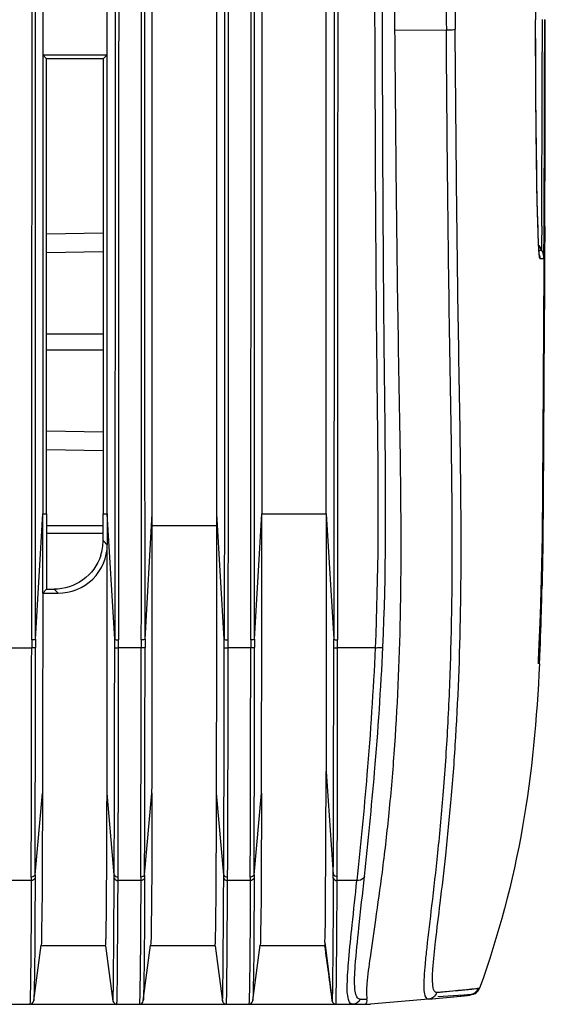
# Model space of a CAD drawing. Extents: x 64 to 776, y 90 to 531.
# Drawn here: x 105 to 119, y 222 to 248 of the extents above; entities that cross this region are included whole.
import ezdxf

# ---------------------------------------------------------------- set-up
doc = ezdxf.new("R2010")
doc.units = 0
doc.header["$LTSCALE"] = 46.255
for name, color, linetype in [('U2-TOP-COVERDXF_CONTINUOUS_LINE', 7, 'CONTINUOUS'), ('U2_7AR_IO_CODXF_CONTINUOUS_LINE', 7, 'CONTINUOUS'), ('U2_GERNERIC-DXF_CONTINUOUS_LINE', 7, 'CONTINUOUS')]:
    doc.layers.add(name, color=color, linetype=linetype)

msp = doc.modelspace()

# ---------------------------------------------------------------- linework, layer by layer
at = {"layer": 'U2-TOP-COVERDXF_CONTINUOUS_LINE', "linetype": 'Continuous'}
for p, q in [((105.77601, 327.77478), (105.78088, 234.8696)), ((107.43087, 234.86968), (107.426, 327.77487)), ((108.58081, 234.57358), (108.57599, 327.77493)), ((110.23093, 234.57367), (110.22597, 327.77502)), ((111.37596, 327.77508), (111.38084, 234.86989)), ((113.03082, 234.86998), (113.02595, 327.77516)), ((118.37834, 253.82066), (118.38172, 247.51625)), ((118.38154, 247.29722), (118.38143, 247.51625)), ((118.38184, 247.51626), (118.38172, 247.51625)), ((114.77768, 247.24547), (116.09958, 247.25416)), ((105.78027, 246.61722), (107.43025, 246.61731)), ((105.78027, 246.61722), (105.87688, 246.51596)), ((107.32295, 246.51471), (105.87688, 246.51596)), ((105.87748, 235.0143), (105.87688, 246.51596)), ((107.43025, 246.61731), (107.32295, 246.51471)), ((107.32295, 246.51965), (107.32355, 235.02394)), ((118.53687, 242.23244), (118.53483, 241.77974)), ((118.53691, 242.23202), (118.53485, 241.77955)), ((118.59682, 241.9922), (118.59802, 242.23031)), ((118.59682, 241.9922), (118.598, 242.22565)), ((118.61584, 242.2256), (118.61136, 241.40446)), ((118.61431, 242.22561), (118.61267, 241.63702)), ((105.87711, 242.03417), (107.32318, 242.05949)), ((118.59487, 241.56066), (118.59682, 241.9922)), ((118.53741, 241.61833), (118.45981, 241.74334)), ((118.46011, 241.73779), (118.50354, 241.66782)), ((118.53483, 241.77974), (118.53459, 241.61792)), ((107.3232, 241.57966), (105.87714, 241.55435)), ((118.46688, 241.61933), (118.53742, 241.61741)), ((118.49095, 241.40752), (118.59819, 241.40447)), ((118.53742, 241.61741), (118.53779, 241.61771)), ((118.57544, 241.53934), (118.53779, 241.61771)), ((118.59818, 241.40388), (118.57544, 241.53934)), ((118.59467, 241.40864), (118.59487, 241.56066)), ((118.5976, 241.40473), (118.59819, 241.40453)), ((118.5976, 241.40473), (118.59816, 241.40452)), ((118.61184, 241.49846), (118.61127, 241.40446)), ((107.32332, 239.47008), (105.87725, 239.47001)), ((105.87727, 239.07001), (107.32334, 239.07008)), ((107.32345, 236.96051), (105.87738, 236.98567)), ((107.32347, 236.48068), (105.8774, 236.50585)), ((105.59674, 231.66022), (105.78088, 234.8696)), ((105.78088, 234.8696), (105.8775, 234.8696)), ((105.8775, 234.91781), (105.87749, 235.0143)), ((105.8775, 234.8696), (105.8775, 234.91781)), ((105.8775, 234.8696), (105.87753, 234.76283)), ((107.32354, 234.7725), (107.32353, 234.86968)), ((107.32355, 235.02394), (107.32355, 234.86968)), ((107.32355, 234.86968), (107.43087, 234.86968)), ((107.43079, 234.86968), (107.43078, 234.07984)), ((107.6208, 231.66033), (107.43087, 234.86968)), ((108.39672, 231.66037), (108.58086, 234.86974)), ((110.42078, 231.66048), (110.23085, 234.86983)), ((111.19669, 231.66052), (111.38084, 234.86989)), ((111.38084, 234.86989), (113.03082, 234.86998)), ((113.03082, 234.86998), (113.22075, 231.66066)), ((105.87753, 234.76283), (105.87775, 232.94312)), ((107.32348, 234.18601), (107.32354, 234.7725)), ((108.58081, 234.57358), (110.23093, 234.57367)), ((118.50547, 232.25793), (118.5333, 233.20407)), ((105.87777, 232.94312), (105.78072, 232.84222)), ((105.78072, 232.84222), (106.17831, 232.84224)), ((105.87777, 232.94312), (106.07231, 232.94331)), ((106.07231, 232.94331), (106.17831, 232.84224)), ((118.49899, 232.08048), (118.52903, 233.03247)), ((118.47065, 231.41446), (118.49899, 232.08048)), ((118.47643, 231.53842), (118.50547, 232.25793)), ((105.49822, 231.64575), (105.49825, 231.43781)), ((105.59674, 231.66022), (105.59671, 231.45244)), ((107.62055, 231.45255), (107.6208, 231.66033)), ((107.71969, 231.43793), (107.71999, 231.64586)), ((108.2982, 231.64589), (108.29823, 231.43796)), ((108.39672, 231.66037), (108.39669, 231.45259)), ((110.42053, 231.4527), (110.42078, 231.66048)), ((110.51967, 231.43807), (110.51997, 231.64601)), ((111.09818, 231.64604), (111.09821, 231.4381)), ((111.19669, 231.66052), (111.19667, 231.45274)), ((113.22052, 231.45284), (113.22075, 231.66066)), ((113.31965, 231.43822), (113.31995, 231.6462)), ((105.49821, 231.43781), (104.91976, 231.43778)), ((108.29818, 231.43796), (107.71974, 231.43793)), ((111.09816, 231.4381), (110.51971, 231.43807)), ((114.27892, 231.43827), (113.3197, 231.43822)), ((118.45164, 231.04008), (118.47065, 231.41446)), ((118.45577, 231.11759), (118.47643, 231.53842)), ((118.45144, 231.03635), (118.45577, 231.11759)), ((113.02566, 228.2764), (113.2102, 225.65348)), ((105.58573, 225.63597), (105.7741, 227.72092)), ((107.60874, 225.63607), (107.42473, 227.72101)), ((108.38571, 225.63611), (108.57407, 227.72107)), ((110.40872, 225.63622), (110.22471, 227.72175)), ((111.18568, 225.63626), (111.37428, 227.72369)), ((105.48733, 225.57441), (105.48694, 225.48499)), ((105.58573, 225.63597), (105.58543, 225.54734)), ((107.60827, 225.54744), (107.60874, 225.63607)), ((107.70721, 225.4851), (107.7076, 225.57452)), ((108.28731, 225.57455), (108.28692, 225.48513)), ((108.38571, 225.63611), (108.38541, 225.54748)), ((110.40825, 225.54759), (110.40872, 225.63622)), ((110.50719, 225.48525), (110.50758, 225.57467)), ((111.08729, 225.5747), (111.0869, 225.48528)), ((111.18568, 225.63626), (111.18538, 225.54763)), ((113.20968, 225.54921), (113.2102, 225.65348)), ((113.30893, 225.4854), (113.30938, 225.59065)), ((105.487, 225.48499), (104.90718, 225.48496)), ((108.28698, 225.48513), (107.70715, 225.4851)), ((111.08695, 225.48528), (110.50713, 225.48525)), ((113.81133, 225.48542), (113.30893, 225.4854)), ((105.55069, 222.41323), (105.73983, 223.83017)), ((107.3872, 223.82009), (105.73722, 223.82)), ((107.3872, 223.82009), (107.57622, 222.40304)), ((108.35067, 222.41337), (108.53981, 223.83031)), ((110.18718, 223.82023), (108.53719, 223.82015)), ((110.18718, 223.82023), (110.37619, 222.40319)), ((111.15065, 222.41352), (111.33978, 223.83046)), ((112.98716, 223.82038), (111.33717, 223.82029)), ((112.99473, 223.90443), (113.17658, 222.4081)), ((115.64126, 222.45032), (116.56235, 222.53903)), ((115.64493, 222.45067), (116.28301, 222.51087)), ((116.26659, 222.65516), (115.85487, 222.61665)), ((116.26723, 222.65793), (115.85603, 222.62004)), ((116.5468, 222.55779), (115.88424, 222.51054)), ((116.40541, 222.66839), (116.26659, 222.65516)), ((116.40572, 222.67086), (116.26723, 222.65793)), ((116.28301, 222.51087), (116.61601, 222.54508)), ((116.74697, 222.7023), (116.40541, 222.66839)), ((116.73378, 222.56761), (116.5468, 222.55779)), ((116.61601, 222.54508), (116.63635, 222.54831)), ((116.73378, 222.56761), (116.7445, 222.56878)), ((116.91092, 222.72506), (116.74697, 222.7023)), ((116.88447, 222.67056), (116.91153, 222.72561)), ((116.94791, 222.73399), (116.91123, 222.72596)), ((104.48502, 222.31994), (114.15762, 222.32044)), ((105.45727, 222.42598), (105.45691, 222.41641)), ((108.25723, 222.42587), (108.2569, 222.41684)), ((111.05721, 222.42594), (111.05688, 222.41706)), ((113.17614, 222.40772), (113.17644, 222.4079)), ((113.17644, 222.4079), (113.17658, 222.4081)), ((113.27535, 222.3204), (113.27577, 222.32071)), ((113.89801, 222.45258), (114.06955, 222.45244)), ((115.64248, 222.45043), (114.15763, 222.32044))]:
    msp.add_line(p, q, dxfattribs=at)
for points in [[(118.45403, 241.86789), (118.44866, 242.00396), (118.44294, 242.1696), (118.43687, 242.36968), (118.43044, 242.61046), (118.42367, 242.90021), (118.41662, 243.25006), (118.40937, 243.67381), (118.40205, 244.18894), (118.39488, 244.81914), (118.38831, 245.59901), (118.3833, 246.57667), (118.38155, 247.51626)], [(118.4771, 241.49927), (118.47704, 241.49965), (118.47511, 241.51567), (118.47185, 241.55046), (118.46799, 241.60169), (118.46371, 241.66999), (118.45905, 241.75767), (118.45403, 241.86789)], [(118.49095, 241.40702), (118.57289, 241.40605), (118.5976, 241.40473)], [(118.5333, 233.20407), (118.55378, 234.29619), (118.56666, 235.51658), (118.57528, 236.85107), (118.58287, 238.2539), (118.58998, 239.70186), (118.59726, 241.21268), (118.59819, 241.40453)], [(116.74658, 222.70361), (116.67874, 222.6969), (116.60764, 222.69001), (116.51019, 222.68071), (116.40572, 222.67086)], [(116.56235, 222.53903), (116.70417, 222.55682), (116.82837, 222.6096), (116.88447, 222.67056)], [(116.91096, 222.72389), (116.91065, 222.72344), (116.90827, 222.72241), (116.89926, 222.72062), (116.87944, 222.71788), (116.85074, 222.7145), (116.81322, 222.71044), (116.74658, 222.70361)], [(116.94692, 222.73122), (116.93633, 222.72984), (116.92693, 222.7285), (116.9192, 222.72721), (116.91378, 222.72599), (116.9121, 222.72537), (116.91125, 222.72474), (116.91113, 222.72452)], [(105.44952, 222.31999), (105.50364, 222.3357), (105.53855, 222.37352), (105.5495, 222.40567), (105.55068, 222.41318)], [(108.24954, 222.32014), (108.30367, 222.33588), (108.33856, 222.37372), (108.34948, 222.40584), (108.35066, 222.41332)], [(111.04953, 222.32028), (111.10365, 222.33603), (111.13854, 222.37388), (111.14946, 222.406), (111.15064, 222.41347)]]:
    msp.add_lwpolyline(points, dxfattribs=at)
for centre, radius, start, end in [((1492.09826, 258.37335), 1377.36554, 180.18939125, 180.46290332), ((1434.06629, 258.2459), 1318.01239, 180.19223258, 180.4778329), ((1440.05211, 258.25914), 1323.77247, 180.19209574, 180.47552707), ((-1724.81346, 251.37063), 1843.37303, 359.71595236, 359.88038651), ((-921.86393, 248.02943), 1040.47811, 359.68065924, 359.97207953), ((-764.76172, 247.0717), 883.39085, 359.68568536, 0.02885044), ((123.87541, 241.94471), 5.41929, 183.663002, 184.035046), ((118.0774, 241.40376), 0.4138, 10.765164, 15.025734), ((118.20966, 241.40647), 0.38509, 359.685396, 5.989257), ((-3243.31966, 234.32729), 3354.70061, 359.88721724, 0.00926723), ((-3145.68094, 234.21995), 3254.26189, 359.88558863, 0.00622635), ((-2392.9089, 233.51091), 2503.13991, 359.86748867, 0.02432636), ((106.07628, 234.18757), 1.2472, 342.019758, 359.928464), ((-2295.95535, 233.33858), 2403.38627, 359.86607927, 0.01767127), ((27.45415, 234.93119), 91.11323, 358.4990385, 358.8056609), ((47.78452, 234.36029), 70.77489, 357.466091, 358.5299464), ((-2659.15524, 233.6832), 2764.65441, 359.83194998, 359.95346568), ((-2397.29657, 233.2716), 2502.89395, 359.82520734, 359.95835646), ((-1508.1401, 231.82589), 1615.7607, 359.78050507, 359.98676115), ((-918.28177, 230.61069), 1026.00178, 359.71876063, 0.04619614), ((-2656.35526, 233.68335), 2764.65441, 359.83194998, 359.95346568), ((-2394.80701, 233.27226), 2503.20437, 359.82522414, 359.95834977), ((-1505.34019, 231.82604), 1615.76076, 359.78050507, 359.98676115), ((-915.48147, 230.61083), 1026.00147, 359.71876057, 0.04619619), ((-2653.55535, 233.68349), 2764.65448, 359.83194998, 359.95346568), ((-2391.69655, 233.27189), 2502.89389, 359.82520733, 359.95835646), ((-1698.11161, 231.77643), 1811.33216, 359.80631943, 359.98976425), ((-1108.4666, 230.6557), 1221.7865, 359.76247346, 0.03669625), ((62.79984, 233.72841), 55.74632, 357.229517, 357.432611), ((116.70897, 222.81855), 0.25351, 320.715132, 334.452846), ((116.71424, 222.81601), 0.24766, 334.456657, 340.540733)]:
    msp.add_arc(centre, radius, start, end, dxfattribs=at)
for points, knots in [([(105.48709, 332.21895), (105.49636, 323.83974), (105.49372, 307.08088), (105.49703, 273.55648), (105.50412, 248.41128), (105.49337, 231.64574)], [0, 0, 0, 0, 0.24994359, 0.49990038, 1, 1, 1, 1]), ([(105.59674, 231.66022), (105.59032, 248.4241), (105.60123, 281.93625), (105.58803, 315.44839), (105.58818, 332.19666)], [0, 0, 0, 0, 0.50023281, 1, 1, 1, 1]), ([(107.61679, 332.19677), (107.62598, 328.03759), (107.62398, 319.68233), (107.628, 302.93405), (107.62962, 281.95191), (107.62764, 256.79501), (107.63463, 240.03114), (107.6208, 231.66033)], [0, 0, 0, 0, 0.12410991, 0.24931985, 0.49976769, 0.7502154, 1, 1, 1, 1]), ([(107.72484, 231.64586), (107.73559, 248.4114), (107.7285, 273.5566), (107.72519, 307.08099), (107.72783, 323.83986), (107.71855, 332.21907)], [0, 0, 0, 0, 0.50009962, 0.75005641, 1, 1, 1, 1]), ([(108.28706, 332.2191), (108.29634, 323.83989), (108.2937, 307.08102), (108.29701, 273.55663), (108.3041, 248.41143), (108.29335, 231.64589)], [0, 0, 0, 0, 0.24994359, 0.49990038, 1, 1, 1, 1]), ([(108.39672, 231.66037), (108.3903, 248.42424), (108.40121, 281.93639), (108.38801, 315.44854), (108.38815, 332.19681)], [0, 0, 0, 0, 0.50023281, 1, 1, 1, 1]), ([(110.41677, 332.19692), (110.42596, 328.03774), (110.42396, 319.68248), (110.42798, 302.9342), (110.4296, 281.95205), (110.42762, 256.79516), (110.43461, 240.03128), (110.42078, 231.66048)], [0, 0, 0, 0, 0.12410991, 0.24931985, 0.49976769, 0.7502154, 1, 1, 1, 1]), ([(110.52481, 231.64601), (110.53556, 248.41154), (110.52848, 273.55674), (110.52516, 307.08114), (110.52781, 323.84001), (110.51853, 332.21921)], [0, 0, 0, 0, 0.50009962, 0.75005641, 1, 1, 1, 1]), ([(111.08704, 332.21924), (111.09632, 323.84004), (111.09367, 307.08117), (111.09699, 273.55677), (111.10407, 248.41157), (111.09332, 231.64604)], [0, 0, 0, 0, 0.24994359, 0.49990038, 1, 1, 1, 1]), ([(111.19669, 231.66052), (111.19028, 248.42439), (111.20118, 281.93654), (111.18799, 315.44868), (111.18813, 332.19696)], [0, 0, 0, 0, 0.50023281, 1, 1, 1, 1]), ([(113.21727, 330.43181), (113.23223, 322.2115), (113.22322, 305.74924), (113.23079, 281.04513), (113.22755, 256.34173), (113.23394, 239.88025), (113.22075, 231.66066)], [0, 0, 0, 0, 0.24967764, 0.50001173, 0.75034426, 1, 1, 1, 1]), ([(113.32444, 231.64619), (113.335, 248.10984), (113.32102, 281.04417), (113.33433, 313.97851), (113.31991, 330.44918)], [0, 0, 0, 0, 0.49989331, 1, 1, 1, 1]), ([(114.25144, 253.81725), (114.25539, 251.94805), (114.26228, 248.20959), (114.2813, 243.53704), (114.30428, 239.80064), (114.35274, 236.08003), (114.36499, 233.29059), (114.27758, 231.43833)], [0, 0, 0, 0, 0.2505679, 0.5011425, 0.62637367, 0.75142713, 1, 1, 1, 1]), ([(114.47625, 231.45953), (114.56266, 233.311), (114.54996, 236.09777), (114.50186, 239.81427), (114.47906, 243.54595), (114.46009, 248.21514), (114.45319, 251.95172), (114.44923, 253.82046)], [0, 0, 0, 0, 0.24866217, 0.3735745, 0.49870536, 0.74929177, 1, 1, 1, 1]), ([(114.77783, 247.24547), (114.79991, 244.72782), (114.82825, 240.95981), (114.9323, 235.96029), (114.9464, 232.30451), (114.82081, 229.36538), (114.63281, 227.18507), (114.46868, 225.76886), (114.30166, 224.56725), (114.15797, 223.61656), (114.07348, 222.9432), (114.04854, 222.58153), (114.06941, 222.45258)], [0, 0, 0, 0, 0.30408824, 0.45508948, 0.60396595, 0.74556167, 0.8101959, 0.86824999, 0.91771101, 0.9567714, 0.98422188, 1, 1, 1, 1]), ([(115.64126, 222.45032), (115.58676, 222.45039), (115.53525, 222.60214), (115.53112, 222.78066), (115.53557, 223.04413), (115.56391, 223.37658), (115.62779, 223.98658), (115.74435, 224.93231), (115.89465, 226.26825), (116.03872, 227.83085), (116.15309, 229.5642), (116.25286, 232.06726), (116.26032, 235.31067), (116.18347, 239.26237), (116.13034, 243.25192), (116.10917, 245.91891), (116.09958, 247.25412)], [0, 0, 0, 0, 0.00657529, 0.0136602, 0.02386283, 0.03739308, 0.05428054, 0.09767777, 0.15247469, 0.21642288, 0.28700411, 0.36202822, 0.51862396, 0.67821716, 0.83890252, 1, 1, 1, 1]), ([(115.75771, 222.79454), (115.73948, 222.93581), (115.75758, 223.31796), (115.83193, 224.02192), (115.95436, 224.99381), (116.09636, 226.20607), (116.23521, 227.61989), (116.39381, 229.77469), (116.49258, 232.66255), (116.46983, 236.24318), (116.39915, 239.89931), (116.35497, 243.5808), (116.33573, 246.0409), (116.32524, 247.2726)], [0, 0, 0, 0, 0.01743406, 0.04645584, 0.08682836, 0.13723973, 0.19587318, 0.26067781, 0.40166514, 0.54937981, 0.69888914, 0.84924121, 1, 1, 1, 1]), ([(116.09958, 247.25412), (116.15037, 247.2549), (116.22238, 247.26417), (116.30474, 247.25867), (116.32524, 247.2726)], [0, 0, 0, 0, 0.67212253, 1, 1, 1, 1]), ([(118.45421, 241.85254), (118.42378, 242.57159), (118.39655, 244.38684), (118.38253, 246.2018), (118.38154, 247.29722)], [0, 0, 0, 0, 0.39650133, 1, 1, 1, 1]), ([(118.46719, 241.59848), (118.46604, 241.61639), (118.46098, 241.70104), (118.45704, 241.78574), (118.45421, 241.85254)], [0, 0, 0, 0, 0.21158543, 1, 1, 1, 1]), ([(118.49095, 241.40653), (118.48719, 241.40657), (118.48449, 241.42598), (118.47886, 241.45041), (118.47438, 241.50255), (118.47116, 241.54065), (118.46955, 241.56337)], [0, 0, 0, 0, 0.07087815, 0.26036285, 0.57048363, 1, 1, 1, 1]), ([(113.03062, 234.86998), (113.03065, 234.30392), (113.03043, 232.10606), (113.02895, 229.9082), (113.02547, 228.2764)], [0, 0, 0, 0, 0.25754881, 1, 1, 1, 1]), ([(106.17831, 232.84224), (106.49613, 232.84226), (107.15853, 233.10203), (107.4297, 233.76249), (107.43084, 234.07983)], [0, 0, 0, 0, 0.50038474, 1, 1, 1, 1]), ([(107.26257, 233.80257), (107.18299, 233.55815), (106.85748, 233.10925), (106.32968, 232.94356), (106.07231, 232.94331)], [0, 0, 0, 0, 0.49968964, 1, 1, 1, 1]), ([(105.78046, 232.84222), (105.78031, 232.39535), (105.77944, 230.68844), (105.77752, 228.98154), (105.77427, 227.72152)], [0, 0, 0, 0, 0.26180459, 1, 1, 1, 1]), ([(105.59674, 231.66022), (105.58841, 231.65098), (105.54812, 231.6494), (105.51528, 231.64556), (105.49238, 231.64576)], [0, 0, 0, 0, 0.35206741, 1, 1, 1, 1]), ([(107.6208, 231.66033), (107.62896, 231.65172), (107.66675, 231.64957), (107.69818, 231.64588), (107.71992, 231.64586)], [0, 0, 0, 0, 0.35289149, 1, 1, 1, 1]), ([(108.39672, 231.66037), (108.38839, 231.65113), (108.3481, 231.64954), (108.31525, 231.64571), (108.29236, 231.64591)], [0, 0, 0, 0, 0.35206741, 1, 1, 1, 1]), ([(110.42078, 231.66048), (110.42893, 231.65187), (110.46672, 231.64972), (110.49816, 231.64603), (110.5199, 231.64601)], [0, 0, 0, 0, 0.35289149, 1, 1, 1, 1]), ([(111.19669, 231.66052), (111.18837, 231.65127), (111.14807, 231.64969), (111.11523, 231.64586), (111.09234, 231.64606)], [0, 0, 0, 0, 0.35206741, 1, 1, 1, 1]), ([(113.22075, 231.66066), (113.2289, 231.65205), (113.2667, 231.64991), (113.29813, 231.64622), (113.31988, 231.64619)], [0, 0, 0, 0, 0.35284242, 1, 1, 1, 1]), ([(105.59671, 231.45244), (105.58897, 231.44365), (105.55097, 231.44152), (105.51994, 231.43781), (105.49826, 231.43781)], [0, 0, 0, 0, 0.35077622, 1, 1, 1, 1]), ([(107.62055, 231.45255), (107.62861, 231.44385), (107.66652, 231.44157), (107.69793, 231.43792), (107.71969, 231.43793)], [0, 0, 0, 0, 0.35278556, 1, 1, 1, 1]), ([(108.39669, 231.45259), (108.38895, 231.4438), (108.35095, 231.44166), (108.31992, 231.43795), (108.29823, 231.43796)], [0, 0, 0, 0, 0.35077622, 1, 1, 1, 1]), ([(110.42053, 231.4527), (110.42859, 231.444), (110.4665, 231.44172), (110.49791, 231.43807), (110.51966, 231.43807)], [0, 0, 0, 0, 0.35278556, 1, 1, 1, 1]), ([(111.19667, 231.45274), (111.18893, 231.44394), (111.15093, 231.44181), (111.11989, 231.4381), (111.09821, 231.4381)], [0, 0, 0, 0, 0.35077622, 1, 1, 1, 1]), ([(113.22052, 231.45284), (113.22856, 231.44415), (113.26648, 231.44187), (113.29788, 231.43821), (113.31965, 231.43822)], [0, 0, 0, 0, 0.35221441, 1, 1, 1, 1]), ([(114.27892, 231.43827), (114.23296, 230.35672), (114.09576, 228.37022), (113.90988, 226.38815), (113.81133, 225.48542)], [0, 0, 0, 0, 0.54381389, 1, 1, 1, 1]), ([(114.00472, 225.5903), (114.09801, 226.48032), (114.2986, 228.43316), (114.42646, 230.39263), (114.47626, 231.45954)], [0, 0, 0, 0, 0.45588934, 1, 1, 1, 1]), ([(114.47625, 231.45953), (114.46214, 231.44136), (114.38264, 231.44175), (114.32162, 231.43632), (114.27758, 231.43833)], [0, 0, 0, 0, 0.34290672, 1, 1, 1, 1]), ([(118.48101, 231.0339), (118.4135, 229.63937), (118.16199, 226.81921), (117.43455, 224.07222), (116.94692, 222.73122)], [0, 0, 0, 0, 0.49455485, 1, 1, 1, 1]), ([(112.99476, 223.90443), (113.01185, 224.29763), (113.01174, 225.75556), (113.02343, 227.21259), (113.02569, 228.2764)], [0, 0, 0, 0, 0.27004878, 1, 1, 1, 1]), ([(105.77427, 227.72092), (105.77271, 227.11585), (105.76721, 226.10973), (105.76581, 224.88949), (105.74785, 224.19876), (105.75002, 223.907), (105.73969, 223.83017)], [0, 0, 0, 0, 0.46651144, 0.77591849, 0.94022795, 1, 1, 1, 1]), ([(107.38736, 223.82009), (107.39059, 223.82155), (107.38891, 223.8393), (107.39465, 223.86615), (107.39508, 223.92135), (107.39857, 223.9973), (107.40073, 224.1016), (107.40474, 224.30132), (107.40898, 224.64024), (107.41377, 225.16771), (107.41799, 225.8666), (107.42175, 226.73783), (107.42367, 227.37616), (107.42456, 227.72161)], [0, 0, 0, 0, 0.00272982, 0.01046261, 0.02381628, 0.0433727, 0.06974635, 0.1036648, 0.19713634, 0.33018952, 0.50925991, 0.73441852, 1, 1, 1, 1]), ([(108.57424, 227.72107), (108.57268, 227.11599), (108.56719, 226.10988), (108.56579, 224.88964), (108.54782, 224.19891), (108.55, 223.90715), (108.53966, 223.83031)], [0, 0, 0, 0, 0.46651144, 0.77591849, 0.94022795, 1, 1, 1, 1]), ([(110.18733, 223.82023), (110.19057, 223.8217), (110.18889, 223.83944), (110.19463, 223.8663), (110.19506, 223.9215), (110.19855, 223.99745), (110.2007, 224.10174), (110.20472, 224.30147), (110.20896, 224.64039), (110.21374, 225.16786), (110.21797, 225.86675), (110.22173, 226.73798), (110.22365, 227.3763), (110.22454, 227.72175)], [0, 0, 0, 0, 0.00272982, 0.01046261, 0.02381628, 0.0433727, 0.06974635, 0.1036648, 0.19713634, 0.33018952, 0.50925991, 0.73441852, 1, 1, 1, 1]), ([(111.37425, 227.72326), (111.37269, 227.11788), (111.36719, 226.11123), (111.3658, 224.89034), (111.34782, 224.19924), (111.35, 223.90733), (111.33966, 223.83046)], [0, 0, 0, 0, 0.46650127, 0.77592273, 0.94023322, 1, 1, 1, 1]), ([(105.58543, 225.54734), (105.58436, 225.20005), (105.58039, 224.22729), (105.57567, 223.25439), (105.55968, 222.62909)], [0, 0, 0, 0, 0.35699671, 1, 1, 1, 1]), ([(107.57571, 222.40688), (107.57941, 222.4071), (107.57585, 222.42987), (107.58292, 222.45597), (107.58197, 222.51838), (107.58535, 222.59916), (107.58671, 222.70856), (107.58964, 222.90401), (107.59242, 223.212), (107.59577, 223.656), (107.59936, 224.19945), (107.6039, 224.84093), (107.60687, 225.30127), (107.60827, 225.54744)], [0, 0, 0, 0, 0.00354374, 0.01418892, 0.03244824, 0.05878477, 0.09337976, 0.13615189, 0.24585912, 0.38729477, 0.56033554, 0.76487768, 1, 1, 1, 1]), ([(108.38541, 225.54748), (108.38434, 225.20019), (108.38037, 224.22742), (108.37565, 223.25451), (108.35965, 222.6292)], [0, 0, 0, 0, 0.35700128, 1, 1, 1, 1]), ([(110.37568, 222.40703), (110.37939, 222.40724), (110.37582, 222.43002), (110.3829, 222.45612), (110.38195, 222.51852), (110.38533, 222.5993), (110.38668, 222.70871), (110.38962, 222.90415), (110.3924, 223.21214), (110.39574, 223.65614), (110.39934, 224.1996), (110.40388, 224.84108), (110.40685, 225.30141), (110.40825, 225.54759)], [0, 0, 0, 0, 0.00354377, 0.01418892, 0.03244822, 0.05878478, 0.09337978, 0.13615192, 0.24585913, 0.38729477, 0.56033554, 0.76487768, 1, 1, 1, 1]), ([(111.18538, 225.54763), (111.18432, 225.20034), (111.18035, 224.22756), (111.17563, 223.25465), (111.15963, 222.62934)], [0, 0, 0, 0, 0.35700221, 1, 1, 1, 1]), ([(113.20969, 225.54918), (113.20719, 225.09373), (113.20321, 224.45796), (113.19733, 223.67396), (113.1929, 223.23032), (113.19025, 222.88441), (113.18483, 222.65957), (113.18488, 222.52773), (113.17754, 222.46405), (113.18624, 222.42231), (113.17658, 222.40806)], [0, 0, 0, 0, 0.43494734, 0.60718773, 0.74863171, 0.85878726, 0.93711733, 0.96423758, 0.98355908, 1, 1, 1, 1]), ([(113.86442, 222.45925), (113.8342, 222.47205), (113.78056, 222.55498), (113.74231, 222.84212), (113.77429, 223.42952), (113.8736, 224.38972), (113.95871, 225.15139), (114.0047, 225.59024)], [0, 0, 0, 0, 0.03104812, 0.08404458, 0.27570681, 0.58250879, 1, 1, 1, 1]), ([(114.00471, 225.59025), (113.99957, 225.57465), (113.95865, 225.50761), (113.87115, 225.48277), (113.81133, 225.48542)], [0, 0, 0, 0, 0.21517569, 1, 1, 1, 1]), ([(105.487, 225.48499), (105.48623, 225.19983), (105.48279, 224.32455), (105.4773, 223.44924), (105.46732, 222.85919)], [0, 0, 0, 0, 0.32578142, 1, 1, 1, 1]), ([(107.67483, 222.32011), (107.67862, 222.32011), (107.67488, 222.3439), (107.68207, 222.36994), (107.681, 222.43346), (107.68436, 222.51489), (107.68563, 222.62528), (107.68846, 222.82253), (107.6912, 223.13361), (107.69481, 223.58177), (107.69858, 224.12939), (107.70276, 224.77483), (107.70563, 225.23762), (107.70715, 225.4851)], [0, 0, 0, 0, 0.00358808, 0.01437722, 0.03276631, 0.05911783, 0.09371498, 0.13653918, 0.24649094, 0.38827134, 0.56139978, 0.76545109, 1, 1, 1, 1]), ([(108.28698, 225.48513), (108.28621, 225.19982), (108.28276, 224.32423), (108.27727, 223.4486), (108.26728, 222.85839)], [0, 0, 0, 0, 0.32584776, 1, 1, 1, 1]), ([(110.47481, 222.32025), (110.47859, 222.32026), (110.47486, 222.34405), (110.48205, 222.37009), (110.48098, 222.43361), (110.48433, 222.51504), (110.48561, 222.62542), (110.48843, 222.82268), (110.49117, 223.13376), (110.49479, 223.58191), (110.49856, 224.12954), (110.50273, 224.77498), (110.5056, 225.23777), (110.50713, 225.48525)], [0, 0, 0, 0, 0.00358808, 0.01437723, 0.03276632, 0.05911783, 0.09371498, 0.13653918, 0.24649095, 0.38827135, 0.56139978, 0.76545109, 1, 1, 1, 1]), ([(111.08695, 225.48528), (111.08619, 225.19992), (111.08274, 224.32424), (111.07725, 223.44854), (111.06725, 222.85829)], [0, 0, 0, 0, 0.32586589, 1, 1, 1, 1]), ([(113.27578, 222.32071), (113.28515, 222.33531), (113.27685, 222.37706), (113.28403, 222.44159), (113.28403, 222.57488), (113.28922, 222.8021), (113.29179, 223.15082), (113.29614, 223.5975), (113.30199, 224.38669), (113.30605, 225.02678), (113.30888, 225.4854)], [0, 0, 0, 0, 0.01644673, 0.03581405, 0.06307531, 0.14174486, 0.25200694, 0.39324585, 0.56529035, 1, 1, 1, 1]), ([(113.59731, 222.44454), (113.56304, 222.56727), (113.56394, 222.91369), (113.60567, 223.54655), (113.70086, 224.43376), (113.77273, 225.10723), (113.81133, 225.48542)], [0, 0, 0, 0, 0.12518193, 0.33412323, 0.62653622, 1, 1, 1, 1]), ([(112.99473, 223.90443), (112.99381, 223.88332), (112.98653, 223.86096), (112.99357, 223.82328), (112.98716, 223.82038)], [0, 0, 0, 0, 0.7501593, 1, 1, 1, 1]), ([(105.46732, 222.85919), (105.46652, 222.8123), (105.46384, 222.66789), (105.46082, 222.52347), (105.45727, 222.42598)], [0, 0, 0, 0, 0.32462667, 1, 1, 1, 1]), ([(108.26728, 222.85839), (108.26648, 222.81158), (108.26381, 222.66739), (108.26078, 222.5232), (108.25723, 222.42587)], [0, 0, 0, 0, 0.32466561, 1, 1, 1, 1]), ([(111.06725, 222.85829), (111.06646, 222.81149), (111.06378, 222.66736), (111.06076, 222.52323), (111.05721, 222.42594)], [0, 0, 0, 0, 0.32467545, 1, 1, 1, 1]), ([(115.85603, 222.62004), (115.84409, 222.62006), (115.77279, 222.64567), (115.76522, 222.73634), (115.75771, 222.79454)], [0, 0, 0, 0, 0.16897859, 1, 1, 1, 1]), ([(105.55968, 222.62909), (105.55896, 222.6011), (105.55624, 222.52941), (105.55661, 222.4573), (105.55079, 222.41389)], [0, 0, 0, 0, 0.38995322, 1, 1, 1, 1]), ([(108.35965, 222.6292), (108.35894, 222.60122), (108.35622, 222.52954), (108.35659, 222.45744), (108.35076, 222.41403)], [0, 0, 0, 0, 0.38995491, 1, 1, 1, 1]), ([(111.15963, 222.62934), (111.15891, 222.60136), (111.15619, 222.52969), (111.15656, 222.45758), (111.15074, 222.41418)], [0, 0, 0, 0, 0.3899558, 1, 1, 1, 1]), ([(105.45691, 222.41641), (105.45598, 222.3921), (105.45695, 222.35757), (105.4509, 222.33218), (105.45177, 222.31999), (105.44975, 222.31999)], [0, 0, 0, 0, 0.75352163, 0.93738993, 1, 1, 1, 1]), ([(108.2569, 222.41684), (108.25597, 222.39246), (108.25694, 222.35784), (108.25087, 222.33236), (108.25175, 222.32014), (108.24972, 222.32014)], [0, 0, 0, 0, 0.75351817, 0.93738464, 1, 1, 1, 1]), ([(111.05688, 222.41706), (111.05595, 222.39266), (111.05692, 222.35801), (111.05085, 222.33252), (111.05173, 222.32029), (111.0497, 222.32028)], [0, 0, 0, 0, 0.75351984, 0.93738541, 1, 1, 1, 1]), ([(113.71046, 222.32042), (113.6862, 222.32044), (113.6265, 222.35084), (113.60675, 222.41074), (113.59731, 222.44454)], [0, 0, 0, 0, 0.40868068, 1, 1, 1, 1]), ([(113.97571, 222.32043), (114.00156, 222.32043), (114.04474, 222.32818), (114.07437, 222.38712), (114.07382, 222.42624), (114.06955, 222.45244)], [0, 0, 0, 0, 0.40850312, 0.58054727, 1, 1, 1, 1])]:
    msp.add_open_spline(points, degree=3, knots=knots, dxfattribs=at)
for points in [[(118.48392, 241.48105), (118.48858, 241.45654), (118.49102, 241.43148), (118.49095, 241.40653)], [(118.61136, 241.40446), (118.59996, 239.40219), (118.58785, 237.39992), (118.57577, 235.39765)], [(118.57577, 235.39765), (118.57101, 234.60908), (118.56407, 233.82048), (118.54759, 233.03206)], [(105.78068, 232.84222), (105.78065, 233.51801), (105.7812, 234.1938), (105.78088, 234.8696)], [(107.43085, 234.07983), (107.39597, 234.11612), (107.36083, 234.15227), (107.32348, 234.18601)], [(105.58543, 225.54734), (105.57713, 225.50939), (105.52584, 225.48502), (105.487, 225.48499)], [(105.58573, 225.63597), (105.57743, 225.59816), (105.52598, 225.57442), (105.48728, 225.57441)], [(107.60827, 225.54744), (107.61686, 225.50944), (107.66819, 225.48513), (107.70715, 225.4851)], [(107.60874, 225.63607), (107.61734, 225.5982), (107.66882, 225.57454), (107.70766, 225.57452)], [(108.38541, 225.54748), (108.37711, 225.50954), (108.32581, 225.48517), (108.28698, 225.48513)], [(108.38571, 225.63611), (108.37741, 225.59831), (108.32596, 225.57457), (108.28725, 225.57455)], [(110.40825, 225.54759), (110.41684, 225.50958), (110.46817, 225.48528), (110.50713, 225.48525)], [(110.40872, 225.63622), (110.41731, 225.59835), (110.4688, 225.57468), (110.50764, 225.57467)], [(111.18538, 225.54763), (111.17708, 225.50969), (111.12579, 225.48531), (111.08695, 225.48528)], [(111.18568, 225.63626), (111.17739, 225.59846), (111.12594, 225.57472), (111.08723, 225.5747)], [(113.20968, 225.54921), (113.21732, 225.51064), (113.26957, 225.48542), (113.30888, 225.4854)], [(113.2102, 225.65348), (113.21785, 225.61509), (113.27028, 225.59066), (113.30943, 225.59065)], [(112.98716, 223.82038), (113.05011, 223.34949), (113.11594, 222.87897), (113.17614, 222.40772)], [(115.85596, 222.62004), (115.82735, 222.53377), (115.73297, 222.45887), (115.64248, 222.45043)], [(116.7445, 222.56878), (116.80524, 222.57681), (116.86637, 222.61063), (116.90519, 222.65803)], [(107.5763, 222.40306), (107.58386, 222.36079), (107.63191, 222.3201), (107.67484, 222.32011)], [(110.37628, 222.4032), (110.38384, 222.36094), (110.43188, 222.32025), (110.47482, 222.32025)], [(113.17614, 222.40772), (113.18172, 222.36403), (113.23128, 222.32039), (113.27534, 222.3204)], [(113.17658, 222.4081), (113.18213, 222.36438), (113.23171, 222.3207), (113.27579, 222.32071)], [(113.89801, 222.45259), (113.87214, 222.38061), (113.78694, 222.32042), (113.71045, 222.32042)], [(113.898, 222.45257), (113.88659, 222.4526), (113.87493, 222.45479), (113.86442, 222.45925)]]:
    msp.add_open_spline(points, degree=3, dxfattribs=at)
at = {"layer": 'U2_7AR_IO_CODXF_CONTINUOUS_LINE', "linetype": 'Continuous'}
msp.add_line((107.32351, 234.37008), (105.87758, 234.37001), dxfattribs=at)
at = {"layer": 'U2_GERNERIC-DXF_CONTINUOUS_LINE', "linetype": 'Continuous'}
msp.add_line((105.87755, 234.57001), (107.32354, 234.57008), dxfattribs=at)
msp.add_line((105.87755, 234.57001), (107.32354, 234.57008), dxfattribs=at)

doc.saveas('drawing.dxf')
